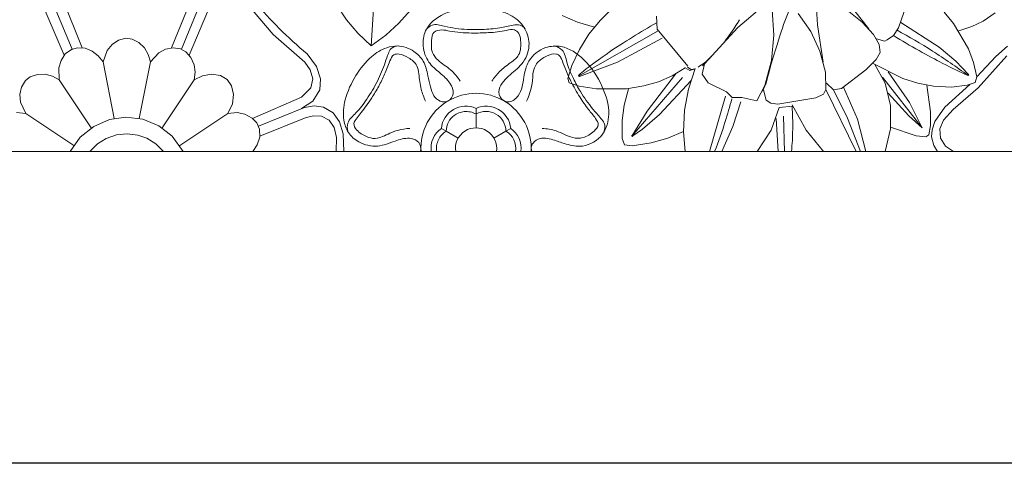
# Model space of a CAD drawing. Units: millimetres. Extents: x -247 to 2214, y -460 to 754.
# Drawn here: x 425 to 702, y -92 to 37 of the extents above; entities that cross this region are included whole.
import ezdxf

# ---------------------------------------------------------------- set-up
doc = ezdxf.new("R2010")
doc.units = ezdxf.units.MM
doc.header["$MEASUREMENT"] = 0
doc.layers.get('0').update_dxf_attribs({"lineweight": 5})
doc.styles.add('Arial', font='arial.ttf')
doc.dimstyles.new('Default', dxfattribs={"dimtxt": 30, "dimasz": 1, "dimexe": 0.5, "dimexo": 0.5, "dimgap": 0.25, "dimtad": 1, "dimtoh": 1, "dimdec": 0, "dimzin": 1, "dimdsep": 46, "dimtxsty": 'Arial', "dimcen": 0.5, "dimazin": 0, "dimtfac": 1, "dimtdec": 4, "dimtix": 1, "dimtmove": 1, "dimatfit": 3, "dimfxl": 1, "dimtolj": 1, "dimtzin": 1, "dimarcsym": 0})

# ---------------------------------------------------------------- blocks, each defined once
blk = doc.blocks.new('*D3')
at = {"color": 0, "lineweight": -2, "transparency": 16777216}
for p, q in [((0, -0.5), (0, -88.28)), ((2000, -0.5), (2000, -88.28)), ((1, -87.78), (1999, -87.78))]:
    blk.add_line(p, q, dxfattribs=at)
at = {"color": 0, "transparency": 16777216}
for points in [[(1, -87.61), (1, -87.95), (0, -87.78)], [(1999, -87.61), (1999, -87.95), (2000, -87.78)]]:
    blk.add_solid(points, dxfattribs=at)
at = {"layer": 'Defpoints', "color": 0, "transparency": 16777216}
for p in [(0, 0), (2000, 0), (2000, -87.78)]:
    blk.add_point(p, dxfattribs=at)
at = {"color": 0, "transparency": 16777216, "insert": (1000, -72.21), "char_height": 30, "attachment_point": 5, "style": 'Arial'}
blk.add_mtext('\\A1;2000', dxfattribs=at)

msp = doc.modelspace()

# ---------------------------------------------------------------- linework, layer by layer
for p, q in [((523.62, 29.77), (526.51, 72.03)), ((676.16, 45.98), (672.3, 34.85)), ((436.62, 43.18), (442.16, 29.23)), ((467.37, 29.23), (472.6, 42.15)), ((626.96, 34.94), (634.99, 41.72)), ((648.98, 43.4), (649.45, 35.71)), ((658.23, 41.83), (663.88, 34.6)), ((431.2, 40.94), (437.15, 27.16)), ((434.35, 41), (439.38, 28.86)), ((470.15, 28.86), (475.18, 41)), ((472.38, 27.16), (477.81, 40)), ((489.04, 41.13), (496.07, 33.03)), ((516.72, 37.15), (513.97, 41.23)), ((534.75, 39.81), (531.46, 36.15)), ((591.78, 40.48), (588.18, 36.97)), ((636.72, 39.94), (637.12, 32.76)), ((644.01, 38.89), (647.54, 33.85)), ((662.05, 36.46), (658.28, 39.46)), ((685.16, 39.29), (687.83, 36.12)), ((696.14, 36.77), (699.51, 39.06)), ((519.92, 33.36), (516.72, 37.15)), ((531.46, 36.15), (527.78, 32.83)), ((577.53, 38.32), (581.8, 36.49)), ((581.8, 36.49), (586.56, 35.07)), ((588.18, 36.97), (585.04, 33.05)), ((604.11, 38.13), (604.31, 34.47)), ((626.77, 35.98), (627.08, 36.49)), ((627.08, 36.49), (627.2, 36.68)), ((627.2, 36.69), (627.49, 37.16)), ((665.2, 33), (662.05, 36.46)), ((672.9, 36.39), (683.72, 29.41)), ((687.83, 36.12), (691.99, 28.95)), ((692.92, 35.21), (696.14, 36.77)), ((523.62, 29.77), (519.92, 33.36)), ((582.06, 21.2), (604.52, 33.98)), ((604.31, 34.47), (612.95, 24.1)), ((617.65, 24.71), (626.96, 34.94)), ((624.51, 32.65), (625.43, 33.95)), ((625.43, 33.95), (625.83, 34.54)), ((625.83, 34.54), (626.76, 35.98)), ((647.54, 33.85), (650.14, 28.3)), ((649.45, 35.71), (651.1, 25.23)), ((672.3, 34.85), (670.92, 32.69)), ((689.29, 34.02), (692.92, 35.21)), ((452.45, 31.4), (450.65, 30.2)), ((454.55, 31.92), (452.45, 31.4)), ((456.26, 31.7), (454.55, 31.92)), ((458.2, 30.74), (456.26, 31.7)), ((459.75, 29.24), (458.2, 30.74)), ((496.07, 33.03), (504.92, 25.22)), ((527.78, 32.83), (523.62, 29.77)), ((585.04, 33.05), (582.39, 28.78)), ((605.68, 31.92), (593.09, 25.21)), ((622.94, 31.03), (622.94, 31.03)), ((623.47, 31.28), (623.55, 31.38)), ((623.55, 31.38), (623.91, 31.85)), ((623.91, 31.85), (624.5, 32.65)), ((637.12, 32.76), (636.45, 25.62)), ((666.88, 30.15), (665.2, 33)), ((668.43, 31.15), (666.08, 31.8)), ((669.11, 31.44), (668.43, 31.15)), ((670.92, 32.69), (669.11, 31.44)), ((439.18, 28.77), (437.44, 27.49)), ((440.85, 29.23), (439.18, 28.77)), ((443, 29.09), (440.85, 29.23)), ((445.01, 28.29), (443, 29.09)), ((446.73, 26.98), (445.01, 28.29)), ((449.28, 28.52), (448.09, 25.28)), ((450.65, 30.2), (449.28, 28.52)), ((460.84, 27.36), (459.75, 29.24)), ((463.78, 27.82), (461.44, 25.28)), ((465.69, 28.84), (463.78, 27.82)), ((467.81, 29.26), (465.69, 28.84)), ((469.95, 28.94), (467.81, 29.26)), ((471.45, 28.08), (469.95, 28.94)), ((472.87, 26.46), (471.45, 28.08)), ((582.39, 28.78), (580.25, 24.24)), ((650.14, 28.3), (651.71, 22.37)), ((666, 25.95), (667.12, 27.92)), ((667.12, 27.92), (666.88, 30.15)), ((683.72, 29.41), (688.47, 25.44)), ((691.99, 28.95), (693.44, 25.06)), ((699.69, 26.82), (702.98, 29.65)), ((436.24, 25.69), (435.62, 23.62)), ((437.44, 27.49), (436.24, 25.69)), ((448.09, 25.28), (446.73, 26.98)), ((448.09, 25.28), (451.26, 9.33)), ((461.44, 25.28), (458.27, 9.33)), ((461.44, 25.28), (460.84, 27.36)), ((473.73, 24.47), (472.87, 26.46)), ((504.92, 25.22), (506.47, 23.04)), ((505.59, 27.49), (508.22, 23.99)), ((593.09, 25.21), (582.33, 21.11)), ((617.52, 24.94), (617.7, 25.09)), ((617.71, 25.09), (617.94, 25.28)), ((617.94, 25.28), (618.49, 25.77)), ((618.5, 25.77), (618.58, 25.85)), ((618.58, 25.85), (619.24, 26.48)), ((619.25, 26.48), (619.57, 26.8)), ((636.45, 25.62), (634.66, 18.64)), ((663.06, 23.06), (666, 25.95)), ((688.47, 25.44), (692.06, 21.74)), ((693.44, 25.06), (694.4, 21.03)), ((694.4, 21.03), (699.69, 26.82)), ((694.79, 17.95), (702.78, 26.98)), ((435.62, 23.62), (435.75, 20.17)), ((474.02, 22.32), (473.73, 24.47)), ((473.78, 20.17), (474.02, 22.32)), ((506.47, 23.04), (507.2, 20.48)), ((508.22, 23.99), (509.39, 20.44)), ((580.25, 24.24), (579.07, 20.6)), ((608.54, 21.36), (612.19, 23.54)), ((612.19, 23.54), (613.51, 22.87)), ((613.89, 23.14), (612.77, 23.74)), ((615.02, 23.36), (613.13, 17.58)), ((613.51, 22.87), (615, 23.3)), ((614.99, 23.3), (613.89, 23.14)), ((616.3, 24.14), (615.8, 23.82)), ((617.52, 24.94), (616.3, 24.14)), ((616.96, 21.78), (617.65, 24.71)), ((617.65, 24.71), (617.06, 24.17)), ((651.71, 22.37), (651.84, 17.48)), ((656.18, 17.76), (663.06, 23.06)), ((665, 24.94), (673.5, 20.61)), ((665.62, 24.56), (668.49, 19.29)), ((669.4, 22.42), (675.42, 13.84)), ((426.18, 19.99), (425.07, 18.14)), ((427.55, 21.05), (426.18, 19.99)), ((429.59, 21.74), (427.55, 21.05)), ((431.76, 21.77), (429.59, 21.74)), ((433.85, 21.22), (431.76, 21.77)), ((435.75, 20.17), (433.85, 21.22)), ((435.75, 20.17), (444.78, 6.65)), ((473.78, 20.17), (464.74, 6.65)), ((476.08, 21.37), (473.78, 20.17)), ((478.63, 21.84), (476.08, 21.37)), ((481.19, 21.41), (478.63, 21.84)), ((483.04, 20.3), (481.19, 21.41)), ((484.29, 18.54), (483.04, 20.3)), ((507.2, 20.48), (506.62, 17.9)), ((509.39, 20.44), (509.14, 17.34)), ((579.07, 20.6), (579.5, 19.32)), ((582.12, 21.43), (582.33, 21.11)), ((582.33, 21.11), (582.13, 21.45)), ((597.15, 4.33), (611.39, 20.87)), ((600.55, 18.48), (604.63, 19.68)), ((609.42, 21.82), (601.45, 11.36)), ((604.63, 19.68), (608.54, 21.36)), ((613.84, 20.05), (604.89, 10.41)), ((618.67, 19.38), (616.96, 21.78)), ((667.75, 21), (678.97, 6.7)), ((673.5, 20.61), (677.74, 19.23)), ((691.63, 18.71), (693.91, 19.44)), ((691.89, 21.42), (692.1, 21.49)), ((692.06, 21.74), (692.09, 21.48)), ((692.09, 21.48), (692.06, 21.74)), ((693.91, 19.44), (694.4, 21.03)), ((425.07, 18.14), (424.65, 16.02)), ((484.88, 16.02), (484.29, 18.54)), ((506.62, 17.9), (503.98, 15.28)), ((509.14, 17.34), (507.17, 14.19)), ((518.1, 19.15), (518.22, 19.37)), ((579.5, 19.32), (582.26, 18.39)), ((582.26, 18.39), (587.17, 17.63)), ((587.17, 17.63), (595.66, 17.66)), ((595, 13.09), (596.15, 17.71)), ((595.66, 17.66), (600.55, 18.48)), ((613.13, 17.58), (611.99, 11.61)), ((623.83, 16.79), (618.67, 19.38)), ((625.38, 15.21), (623.83, 16.79)), ((634.66, 18.64), (632.34, 14.24)), ((633.99, 16.96), (635, 19.26)), ((634.25, 17.34), (635, 14.42)), ((651.14, 16.12), (651.84, 17.48)), ((651.84, 17.48), (660.33, 0)), ((651.97, 19.27), (653.99, 17.35)), ((653.99, 17.35), (656.18, 17.76)), ((657.94, 9.41), (653.99, 17.35)), ((656.75, 18.15), (660.72, 9.14)), ((668.49, 19.29), (670.04, 12.93)), ((677.74, 19.23), (682.12, 18.38)), ((681.34, 11.13), (680.26, 18.67)), ((682.12, 18.38), (687.21, 18.16)), ((685.39, 12.52), (692.41, 18.89)), ((687.21, 18.16), (691.63, 18.71)), ((687.66, 11.85), (694.79, 17.95)), ((424.65, 16.02), (424.86, 13.87)), ((484.55, 13.45), (484.88, 16.02)), ((503.98, 15.28), (490.2, 9.33)), ((507.17, 14.19), (504.05, 12.13)), ((623.51, 15.59), (618.98, 0)), ((628.16, 15.18), (625.38, 15.21)), ((627.86, 14), (625.57, 7.01)), ((632.34, 14.24), (628.16, 15.18)), ((635, 14.42), (636.33, 13.63)), ((638.25, 13.35), (649.03, 15.13)), ((649.03, 15.13), (651.14, 16.12)), ((675.2, 10.08), (669.4, 16.46)), ((424.86, 13.87), (426.31, 10.73)), ((483.22, 10.73), (484.55, 13.45)), ((491.91, 7.1), (504.9, 12.43)), ((504.9, 12.43), (507.55, 12.88)), ((507.55, 12.88), (510.21, 12.51)), ((510.21, 12.51), (512.9, 10.92)), ((553.22, 10.57), (553.22, 12.15)), ((594.42, 8.69), (595, 13.09)), ((601.45, 11.36), (597.15, 4.33)), ((611.99, 11.61), (611.67, 5.55)), ((636.33, 13.63), (638.25, 13.35)), ((638.7, 12.44), (636.43, 5.97)), ((642.46, 12.76), (638.7, 12.44)), ((642.29, 13.13), (646.24, 6.02)), ((670.04, 12.93), (670.01, 6.38)), ((675.42, 13.84), (678.98, 6.7)), ((681.31, 7.32), (681.34, 11.13)), ((682.52, 8.46), (685.39, 12.52)), ((684.99, 8.85), (687.66, 11.85)), ((426.31, 10.73), (423.66, 10.95)), ((426.31, 10.73), (439.83, 1.69)), ((449.94, 9.01), (445.45, 7.07)), ((454.53, 9.67), (449.94, 9.01)), ((459.32, 9.09), (454.53, 9.67)), ((463.78, 7.25), (459.32, 9.09)), ((469.69, 1.69), (483.22, 10.73)), ((485.86, 10.95), (483.22, 10.73)), ((488.09, 10.5), (485.86, 10.95)), ((490.09, 9.42), (488.09, 10.5)), ((491.4, 8.04), (490.09, 9.42)), ((492.28, 4.32), (505.37, 9.61)), ((505.37, 9.61), (507.48, 10.06)), ((507.48, 10.06), (509.63, 9.95)), ((509.63, 9.95), (511.84, 8.81)), ((511.84, 8.81), (513.25, 6.75)), ((512.9, 10.92), (514.73, 8.37)), ((514.73, 8.37), (515.77, 4.94)), ((553.22, 6.67), (553.22, 10.57)), ((594.39, 3.61), (594.42, 8.69)), ((604.89, 10.41), (600.11, 6.26)), ((637.85, 9.32), (638.41, 0)), ((640.11, 0), (639.87, 9.96)), ((661.54, 0), (657.94, 9.41)), ((660.72, 9.14), (663.06, 0)), ((678.98, 6.7), (675.2, 10.08)), ((681.75, 6.09), (682.52, 8.46)), ((683.96, 6.4), (684.99, 8.85)), ((445.45, 7.07), (441.65, 3.99)), ((467.58, 4.29), (463.78, 7.25)), ((492.16, 6.31), (491.4, 8.04)), ((492.24, 4.04), (492.16, 6.31)), ((513.25, 6.75), (513.89, 3.95)), ((544.81, 5.72), (543.45, 6.5)), ((548.19, 3.77), (544.81, 5.72)), ((558.25, 3.77), (561.63, 5.72)), ((561.63, 5.72), (562.99, 6.5)), ((600.11, 6.26), (597.08, 4.23)), ((611.67, 5.59), (607.24, 3.74)), ((625.57, 7.01), (622.45, 0)), ((636.43, 5.97), (632.49, 0)), ((646.24, 6.02), (651.18, 0)), ((670.01, 6.38), (668.54, 0)), ((670.06, 6.83), (677.28, 4.4)), ((680.85, 4.66), (681.31, 7.32)), ((681.62, 4.11), (681.75, 6.09)), ((684.11, 3.76), (683.96, 6.4)), ((441.65, 3.99), (438.83, 0)), ((448.98, 3.66), (446.56, 2.15)), ((451.86, 4.66), (448.98, 3.66)), ((454.87, 4.98), (451.86, 4.66)), ((457.86, 4.62), (454.87, 4.98)), ((460.42, 3.72), (457.86, 4.62)), ((462.99, 2.13), (460.42, 3.72)), ((470.7, 0), (467.58, 4.29)), ((491.55, 1.88), (492.24, 4.04)), ((513.89, 3.95), (513.83, 0)), ((515.77, 4.94), (515.98, 0)), ((595.04, 1.9), (594.39, 3.61)), ((597.07, 4.48), (597.37, 4.23)), ((607.24, 3.74), (602.62, 2.42)), ((611.67, 5.55), (612.14, 0)), ((677.28, 4.4), (679.97, 4.08)), ((679.97, 4.08), (680.85, 4.66)), ((682.21, 1.7), (681.62, 4.11)), ((685.58, 1.54), (684.11, 3.76)), ((446.56, 2.15), (444.4, 0)), ((465.13, 0), (462.99, 2.13)), ((490.26, 0), (491.55, 1.88)), ((597.19, 1.61), (595.04, 1.9)), ((602.62, 2.42), (597.19, 1.61)), ((650.96, 0.23), (650.86, 0)), ((683.25, 0), (682.21, 1.7)), ((687.76, 0), (685.58, 1.54))]:
    msp.add_line(p, q)
msp.add_lwpolyline([(0, 0), (2000, 0), (2000, 200), (0, 200)], close=True)
for centre, radius, start, end in [((553.22, 0.86), 15.54, 356.8195, 183.1805), ((550.31, 5.9), 6.89, 65.0717, 174.9284), ((556.13, 5.9), 6.89, 5.068, 114.932), ((555.98, 5.64), 5.65, 0.7698, 119.2301), ((547.41, 0.86), 6.89, 125.0717, 187.1842), ((553.22, 0.86), 5.81, 351.4677, 188.5323), ((558.74, 0.86), 5.65, 351.222, 59.2301), ((559.03, 0.86), 6.89, 352.8158, 54.9283)]:
    msp.add_arc(centre, radius, start, end)
for points in [[(490.99, 42.11), (493.14, 39.55), (497.51, 34.74), (502.88, 29.77), (505.59, 27.49)], [(635, 19.26), (636.01, 23.36), (638.77, 32.74), (640.31, 36.89), (641.34, 39.58)], [(604.11, 36.25), (599.65, 33.8), (589.7, 27.5), (583.37, 22.57), (582.83, 22.06), (582.12, 21.43)], [(691.89, 21.42), (688.64, 23.84), (681.8, 28.54), (675.3, 32.35), (671.91, 34.19)], [(670.9, 32.66), (675.35, 29.9), (686.79, 23.67), (689.43, 22.54), (691.89, 21.42)], [(620.46, 0), (621.53, 2.68), (623.62, 8.65), (624.72, 12.61), (625.3, 14.86)], [(642.31, 12.74), (642.45, 10.57), (642.55, 6.14), (642.33, 2.07), (642.14, 0)]]:
    msp.add_open_spline(points, degree=3)
for points, knots in [([(537.51, 0), (537.62, 0.28), (537.84, 1.36), (536.81, 3.23), (533.8, 4.03), (530.04, 2.89), (525.46, 0.96), (520.4, 2.13), (517.01, 5.11), (515.53, 9.48), (516.13, 15.24), (519.05, 21.39), (523.04, 26.57), (527.37, 29.29), (531.69, 30.09), (535.57, 28.66), (538.77, 25.51), (539.6, 21.69), (540.25, 18.38), (541.11, 15.72), (542.96, 13.9), (545.67, 13.94), (547.22, 16.52), (545.87, 19.73), (542.99, 22.23), (539.51, 25.07), (537.95, 29.52), (538.58, 34.12), (542.38, 38.45), (549.17, 40.62), (556.55, 40.58), (562.84, 38.95), (567.02, 35.42), (568.72, 30.27), (567.02, 24.94), (563.4, 22.28), (560.96, 19.86), (559.36, 17.61), (559.93, 14.63), (562.89, 13.54), (566.07, 16.21), (566.57, 20.71), (567.75, 26.12), (572.14, 29.6), (578.29, 30.02), (584.49, 25.82), (588.92, 18.85), (591.29, 11.26), (589.46, 4.24), (583.89, 0.91), (578.93, 1.88), (575.19, 3.25), (571.79, 4.2), (569.25, 2.71), (568.65, 1.1), (568.82, 0.28), (568.93, 0)], [27.642117, 27.642117, 27.642117, 27.642117, 28.506702, 30.83881, 33.178744, 37.260767, 42.383713, 47.863704, 51.750735, 55.470165, 61.226706, 68.658365, 75.673772, 80.561748, 83.645263, 88.529311, 92.319818, 96.622537, 99.891983, 102.538893, 104.878827, 107.210935, 109.543043, 112.61936, 116.714131, 121.056888, 125.821664, 130.158274, 134.36473, 142.35739, 150.615403, 156.389815, 161.484617, 166.344784, 171.824774, 176.94772, 179.500859, 182.204969, 184.912831, 187.21839, 190.286149, 195.718631, 200.485144, 206.575015, 210.884574, 218.232332, 227.522906, 235.519527, 241.366477, 247.956935, 252.597822, 255.988427, 260.144828, 262.488971, 264.067056, 264.933146, 264.933146, 264.933146, 264.933146]), ([(539.27, 34.49), (539.69, 34.98), (541.2, 36.23), (545.37, 34.89), (549.9, 34.39), (555.18, 34.3), (559.54, 34.75), (562.99, 35.53), (565.62, 35.91), (566.7, 35.07), (567.09, 34.61)], [0, 0, 0, 0, 1.943388, 5.369445, 11.904221, 16.083007, 21.098625, 24.958148, 26.894121, 28.698447, 28.698447, 28.698447, 28.698447]), ([(557.66, 19.84), (558.3, 20.79), (559.89, 22.79), (562.71, 24.83), (565.88, 27.24), (565.88, 30.62), (565.56, 33.24), (563.89, 34.67), (560.8, 33.83), (556.89, 33.46), (551.49, 33.33), (547.02, 33.6), (543.62, 34.46), (540.94, 33.93), (540.61, 30.9), (540.49, 28.05), (542.82, 25.18), (546.13, 23.31), (547.96, 20.99), (548.78, 19.84)], [0, 0, 0, 0, 3.456171, 7.524511, 10.59293, 14.732041, 16.768162, 18.376267, 20.567067, 25.6921, 30.479036, 36.705218, 38.901136, 41.235585, 43.614594, 46.990763, 49.683994, 54.103967, 58.356503, 58.356503, 58.356503, 58.356503]), ([(517.06, 5.73), (516.91, 6.46), (516.8, 8.62), (519.87, 11.11), (522.64, 14.97), (525.54, 19.71), (527.33, 24.16), (528.3, 27.31), (529.26, 29.33), (530.63, 29.73), (531.36, 29.76)], [0, 0, 0, 0, 2.258386, 5.956678, 10.91078, 16.75627, 22.506854, 25.182476, 26.758205, 28.943026, 28.943026, 28.943026, 28.943026]), ([(575.37, 29.76), (576.13, 29.54), (578.15, 28.59), (578.77, 24.61), (580.51, 20.79), (582.83, 16.32), (585.54, 12.6), (587.97, 9.84), (589.74, 7.83), (589.55, 6.25), (589.25, 5.46)], [0, 0, 0, 0, 2.391959, 6.09025, 11.044353, 15.221514, 21.131723, 24.741855, 26.382479, 28.905182, 28.905182, 28.905182, 28.905182]), ([(539.01, 14.19), (538.49, 15.28), (537.5, 17.8), (537.22, 21.2), (536.72, 24.63), (534.3, 26.45), (532.08, 27.56), (529.71, 27.47), (528.65, 24.79), (527.54, 21.88), (525.79, 18.34), (523.67, 14.72), (521.5, 11.77), (519.73, 9.55), (518.37, 7.9), (519.78, 5.52), (521.98, 4.2), (525.45, 3.21), (528.28, 5), (531.47, 6.11), (533.42, 6.44), (534.57, 6.51)], [0, 0, 0, 0, 3.608262, 7.987921, 10.346352, 13.607671, 16.414831, 17.891993, 19.969174, 24.03147, 27.76693, 31.63882, 36.693874, 38.546552, 40.437206, 42.363038, 45.713715, 48.255227, 52.638314, 55.017999, 58.476849, 58.476849, 58.476849, 58.476849]), ([(571.87, 6.51), (573.2, 6.38), (576.25, 6), (579.65, 3.75), (583.72, 3.65), (586.12, 5.23), (588.1, 7.41), (586.69, 9.79), (584.65, 12.03), (582.25, 15.57), (580.04, 19.45), (578.4, 23.11), (577.53, 25.59), (576.79, 27.11), (575.2, 27.81), (572.91, 26.84), (570.71, 25.55), (569.23, 23.06), (569.21, 20.04), (568.6, 16.86), (567.82, 14.96), (567.43, 14.19)], [0, 0, 0, 0, 4.018749, 9.027532, 11.899105, 15.579091, 17.640362, 19.619001, 22.81583, 27.142582, 32.241069, 36.267826, 39.079147, 40.262182, 41.108481, 43.980794, 47.073603, 48.748313, 52.371538, 55.887349, 58.471067, 58.471067, 58.471067, 58.471067]), ([(544.81, 5.72), (544.84, 6.6), (545.25, 8.31), (547.05, 10.42), (549.94, 11.62), (552.19, 11.08), (553.22, 10.57)], [0, 0, 0, 0, 2.657816, 5.043453, 8.096187, 11.543819, 11.543819, 11.543819, 11.543819]), ([(542.13, -0.07), (542.02, 0.67), (542.05, 2.52), (543.24, 4.58), (544.43, 5.49), (544.81, 5.72)], [0, 0, 0, 0, 2.254264, 5.396248, 6.71861, 6.71861, 6.71861, 6.71861])]:
    msp.add_open_spline(points, degree=3, knots=knots)

# ---------------------------------------------------------------- dimensions: what is measured, and where the dimension line sits
dim = msp.add_linear_dim(base=(2000, -87.78), p1=(0, 0), p2=(2000, 0), dimstyle='Default')
dim.commit()
dim.dimension.update_dxf_attribs({"geometry": '*D3', "text_midpoint": (1000, -72.21)})

doc.saveas('drawing.dxf')
